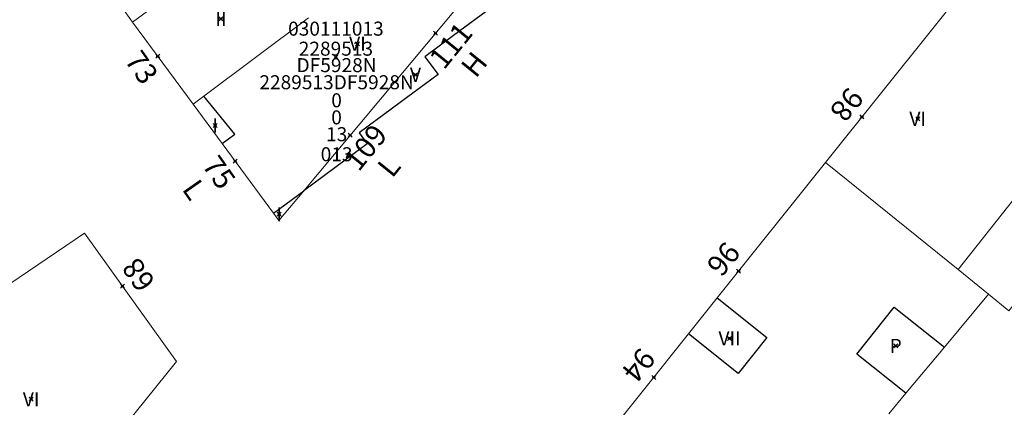
# Model space of a CAD drawing. Units: metres. Extents: x 451383 to 452893, y 4598080 to 4599880.
# Drawn here: x 452096 to 452146, y 4598621 to 4598640 of the extents above; entities that cross this region are included whole.
import ezdxf
from ezdxf.enums import TextEntityAlignment as Align

# ---------------------------------------------------------------- set-up
doc = ezdxf.new("R2010")
doc.units = ezdxf.units.M
doc.header["$MEASUREMENT"] = 0
doc.header["$PDMODE"] = 35
doc.header["$PDSIZE"] = 0.1
for name, color, linetype in [('2_CQPM_ILLES_NOVES', 6, 'Continuous'), ('2_CQPM_PARCELLES_NOVES', 31, 'Continuous'), ('2_CQPM_VOLUMETRIES_NOVES', 4, 'Continuous'), ('CQPM_NUMPOL', 6, 'Continuous'), ('CQPM_NUMPOL_CODGIS', 6, 'Continuous'), ('CQPM_NUMPOL_DISTAL', 7, 'Continuous'), ('CQPM_NUMPOL_IDENT', 6, 'Continuous'), ('CQPM_NUMPOL_NUM', 6, 'Continuous'), ('CQPM_NUMPOL_NUMEDIF', 6, 'Continuous'), ('CQPM_NUMPOL_UTM', 6, 'Continuous'), ('CQPM_PARCEL_U', 2, 'Continuous'), ('CQPM_PARCEL_U_CODGIS', 2, 'Continuous'), ('CQPM_PARCEL_U_IDENT', 2, 'Continuous'), ('CQPM_PARCEL_U_NUMGIS', 2, 'Continuous'), ('CQPM_PARCEL_U_UTM', 2, 'Continuous'), ('CQPM_VOLUMETRIA_BLOC', 1, 'Continuous'), ('CQPM_VOLUMETRIA_CODGIS', 1, 'Continuous'), ('CQPM_VOLUMETRIA_IDENT', 1, 'Continuous'), ('CQPM_VOLUMETRIA_NUMEDIF', 1, 'Continuous'), ('CQPM_VOLUMETRIA_PLANTES', 1, 'Continuous')]:
    doc.layers.add(name, color=color, linetype=linetype)

# ---------------------------------------------------------------- blocks, each defined once
blk = doc.blocks.new('CQPM_NUMPOL')
at = {"layer": 'CQPM_NUMPOL_IDENT'}
blk.add_point((0, 0), dxfattribs=at)
at = {"layer": 'CQPM_NUMPOL_CODGIS'}
blk.add_attdef('CODI_GIS', text='', height=0.7, dxfattribs=at).set_placement((0, -1), align=Align.CENTER)
at = {"layer": 'CQPM_NUMPOL_NUM', "color": 0}
blk.add_attdef('NUMERO', text='', height=0.7, dxfattribs=at).set_placement((0, -1), align=Align.CENTER)
at = {"layer": 'CQPM_NUMPOL_NUMEDIF'}
blk.add_attdef('NUM_EDIFICI', text='', height=0.7, dxfattribs=at).set_placement((0, -1), align=Align.CENTER)
at = {"layer": 'CQPM_NUMPOL_UTM'}
blk.add_attdef('UTM', text='', height=0.7, dxfattribs=at).set_placement((0, -1), align=Align.CENTER)
blk = doc.blocks.new('CQPM_VOLUMETRIA')
at = {"layer": 'CQPM_VOLUMETRIA_IDENT'}
blk.add_point((0, 0), dxfattribs=at)
at = {"layer": 'CQPM_VOLUMETRIA_CODGIS'}
blk.add_attdef('CODI_GIS', text='', height=0.7, dxfattribs=at).set_placement((0, -1), align=Align.CENTER)
at = {"layer": 'CQPM_VOLUMETRIA_NUMEDIF'}
blk.add_attdef('NUM_EDIFICI', text='', height=0.7, dxfattribs=at).set_placement((0, -1), align=Align.CENTER)
at = {"layer": 'CQPM_VOLUMETRIA_PLANTES'}
blk.add_attdef('PLANTES', text='', height=0.7, dxfattribs=at).set_placement((0, 0), align=Align.MIDDLE_CENTER)
blk = doc.blocks.new('CQPM_PARCEL_U')
at = {"layer": 'CQPM_PARCEL_U_IDENT'}
blk.add_point((0, 0), dxfattribs=at)
at = {"layer": 'CQPM_PARCEL_U_CODGIS'}
blk.add_attdef('CODI_GIS', text='', height=0.7, dxfattribs=at).set_placement((0, 1.069), align=Align.CENTER)
at = {"layer": 'CQPM_PARCEL_U_NUMGIS'}
blk.add_attdef('PARCEL_GIS', text='', height=0.7, dxfattribs=at).set_placement((0.035, -5.2), align=Align.CENTER)
at = {"layer": 'CQPM_PARCEL_U_UTM'}
blk.add_attdef('UTM', text='', height=0.7, dxfattribs=at).set_placement((0, 0.069), align=Align.CENTER)

msp = doc.modelspace()

# ---------------------------------------------------------------- linework, layer by layer
at = {"layer": '2_CQPM_ILLES_NOVES', "linetype": 'Continuous', "lineweight": 0}
for points in [[(452136.603, 4598633.003), (452147.378, 4598646.489)], [(452097.669, 4598646.146), (452102.028, 4598640.015)], [(452110.568, 4598631.598), (452122.056, 4598645.327)], [(452102.028, 4598640.015), (452105.05, 4598635.912)], [(452105.05, 4598635.912), (452106.49, 4598633.958)], [(452106.49, 4598633.958), (452109.053, 4598630.479)], [(452131.205, 4598626.246), (452136.603, 4598633.003)], [(452109.053, 4598630.479), (452109.324, 4598630.111), (452110.568, 4598631.598)], [(452085.08, 4598619.617), (452099.622, 4598629.478), (452104.216, 4598623.08), (452089.898, 4598605.307)], [(452129.769, 4598624.449), (452131.205, 4598626.246)], [(452127.015, 4598605.193), (452121.053, 4598613.54), (452129.769, 4598624.449)]]:
    msp.add_lwpolyline(points, dxfattribs=at)
at = {"layer": '2_CQPM_PARCELLES_NOVES', "linetype": 'Continuous', "lineweight": 0}
for points in [[(452102.028, 4598640.015), (452108.025, 4598644.429)], [(452110.801, 4598640.219), (452105.589, 4598636.316)], [(452105.589, 4598636.316), (452105.05, 4598635.912)], [(452143.218, 4598627.661), (452136.603, 4598633.003)], [(452144.74, 4598626.432), (452143.218, 4598627.661)], [(452142.534, 4598623.788), (452144.74, 4598626.432)], [(452145.759, 4598625.609), (452144.74, 4598626.432)], [(452140.611, 4598621.484), (452142.534, 4598623.788)], [(452139.758, 4598620.462), (452140.611, 4598621.484)]]:
    msp.add_lwpolyline(points, dxfattribs=at)
at = {"layer": '2_CQPM_VOLUMETRIES_NOVES'}
msp.add_line((452109.053, 4598630.479), (452110.568, 4598631.598), dxfattribs=at)
for points in [[(452122.056, 4598645.327), (452122.804, 4598644.336), (452119.276, 4598641.733), (452119.984, 4598640.775), (452118.044, 4598639.343), (452116.611, 4598638.285), (452117.267, 4598637.397), (452115.373, 4598635.999), (452113.33, 4598634.49), (452113.738, 4598633.937), (452110.568, 4598631.598)], [(452106.49, 4598633.958), (452107.123, 4598634.426), (452105.589, 4598636.316)], [(452131.205, 4598626.246), (452133.683, 4598624.266), (452132.248, 4598622.469), (452129.769, 4598624.449)], [(452140.611, 4598621.484), (452138.164, 4598623.439), (452140.036, 4598625.783), (452142.534, 4598623.788)]]:
    msp.add_lwpolyline(points, dxfattribs=at)
at = {"layer": '2_CQPM_VOLUMETRIES_NOVES', "linetype": 'Continuous', "lineweight": 0}
msp.add_lwpolyline([(452143.218, 4598627.661), (452146.004, 4598631.17), (452148.565, 4598629.115), (452145.759, 4598625.609)], dxfattribs=at)

# ---------------------------------------------------------------- block references
at = {"layer": 'CQPM_NUMPOL'}
ref = msp.add_blockref('CQPM_NUMPOL', (452117.148, 4598639.461), dxfattribs=dict(at, xscale=1.500002325685724, yscale=1.500002325685724, zscale=1.0000015504, rotation=50.99956526242589))
ref.add_attrib('NUMERO', '111', dxfattribs={"layer": 'CQPM_NUMPOL_NUM', "color": 0, "height": 1.05, "rotation": 50.9996}).set_placement((452118.314, 4598638.517), align=Align.CENTER)
ref.add_attrib('NUM_EDIFICI', 'H', dxfattribs={"layer": 'CQPM_NUMPOL_NUMEDIF', "height": 1.05, "rotation": 50.9996}).set_placement((452119.479, 4598637.573), align=Align.CENTER)
ref = msp.add_blockref('CQPM_NUMPOL', (452103.28, 4598638.315), dxfattribs=dict(at, xscale=1.500002325812227, yscale=1.500002325812227, zscale=1.0000015504, rotation=304.9995652628829))
ref.add_attrib('NUMERO', '73', dxfattribs={"layer": 'CQPM_NUMPOL_NUM', "color": 0, "height": 1.05, "rotation": 304.9996}).set_placement((452102.052, 4598637.455), align=Align.CENTER)
ref = msp.add_blockref('CQPM_NUMPOL', (452138.423, 4598635.28), dxfattribs=dict(at, xscale=1.500002325504781, yscale=1.500002325504781, zscale=1.0000015504, rotation=230.999565256829))
ref.add_attrib('NUMERO', '98', dxfattribs={"layer": 'CQPM_NUMPOL_NUM', "color": 0, "height": 1.05, "rotation": 230.9996}).set_placement((452137.257, 4598636.224), align=Align.CENTER)
ref = msp.add_blockref('CQPM_NUMPOL', (452132.269, 4598627.579), dxfattribs=dict(at, xscale=1.500002325504781, yscale=1.500002325504781, zscale=1.0000015504, rotation=230.999565256829))
ref.add_attrib('NUMERO', '96', dxfattribs={"layer": 'CQPM_NUMPOL_NUM', "color": 0, "height": 1.05, "rotation": 230.9996}).set_placement((452131.104, 4598628.523), align=Align.CENTER)
ref = msp.add_blockref('CQPM_NUMPOL', (452128.035, 4598622.278), dxfattribs=dict(at, xscale=1.500002325504781, yscale=1.500002325504781, zscale=1.0000015504, rotation=230.999565256829))
ref.add_attrib('NUMERO', '94', dxfattribs={"layer": 'CQPM_NUMPOL_NUM', "color": 0, "height": 1.05, "rotation": 230.9996}).set_placement((452126.869, 4598623.222), align=Align.CENTER)
at = {"layer": 'CQPM_NUMPOL_DISTAL'}
ref = msp.add_blockref('CQPM_NUMPOL', (452112.89, 4598634.373), dxfattribs=dict(at, xscale=1.500002325685724, yscale=1.500002325685724, zscale=1.0000015504, rotation=50.99956526242589))
ref.add_attrib('NUMERO', '109', dxfattribs={"layer": 'CQPM_NUMPOL_NUM', "color": 0, "height": 1.05, "rotation": 50.9996}).set_placement((452114.056, 4598633.429), align=Align.CENTER)
ref.add_attrib('NUM_EDIFICI', 'L', dxfattribs={"layer": 'CQPM_NUMPOL_NUMEDIF', "height": 1.05, "rotation": 50.9996}).set_placement((452115.222, 4598632.485), align=Align.CENTER)
ref = msp.add_blockref('CQPM_NUMPOL', (452107.141, 4598633.075), dxfattribs=dict(at, xscale=1.500002325812227, yscale=1.500002325812227, zscale=1.0000015504, rotation=304.9995652628829))
ref.add_attrib('NUMERO', '75', dxfattribs={"layer": 'CQPM_NUMPOL_NUM', "color": 0, "height": 1.05, "rotation": 304.9996}).set_placement((452105.912, 4598632.214), align=Align.CENTER)
ref.add_attrib('NUM_EDIFICI', 'L', dxfattribs={"layer": 'CQPM_NUMPOL_NUMEDIF', "height": 1.05, "rotation": 304.9996}).set_placement((452104.683, 4598631.354), align=Align.CENTER)
ref = msp.add_blockref('CQPM_NUMPOL', (452101.521, 4598626.833), dxfattribs=dict(at, xscale=1.500002325163665, yscale=1.500002325163665, zscale=1.0000015504, rotation=124.9995652585152))
ref.add_attrib('NUMERO', '68', dxfattribs={"layer": 'CQPM_NUMPOL_NUM', "color": 0, "height": 1.05, "rotation": 124.9996}).set_placement((452102.75, 4598627.694), align=Align.CENTER)
at = {"layer": 'CQPM_PARCEL_U', "lineweight": 30}
ref = msp.add_blockref('CQPM_PARCEL_U', (452112.172, 4598638.267), dxfattribs=at)
ref.add_attrib('REFCA_PAR', '0', dxfattribs={"lineweight": 30, "height": 0.7}).set_placement((452112.205, 4598634.908), align=Align.CENTER)
ref.add_attrib('REFCA_POL', '0', dxfattribs={"lineweight": 30, "height": 0.7}).set_placement((452112.205, 4598635.761), align=Align.CENTER)
ref.add_attrib('UTM_TOTAL', '2289513DF5928N', dxfattribs={"lineweight": 30, "height": 0.7}).set_placement((452112.205, 4598636.662), align=Align.CENTER)
ref.add_attrib('UTM', '2289513', dxfattribs={"lineweight": 30, "height": 0.7}).set_placement((452112.172, 4598638.337), align=Align.CENTER)
ref.add_attrib('CODI_GIS', '030111013', dxfattribs={"lineweight": 30, "height": 0.7}).set_placement((452112.172, 4598639.337), align=Align.CENTER)
ref.add_attrib('PARCEL_GIS', '013', dxfattribs={"lineweight": 30, "height": 0.7}).set_placement((452112.207, 4598633.067), align=Align.CENTER)
ref.add_attrib('PARCEL_UTM', '13', dxfattribs={"lineweight": 30, "height": 0.7}).set_placement((452112.211, 4598634.067), align=Align.CENTER)
ref.add_attrib('PLANOL', 'DF5928N', dxfattribs={"lineweight": 30, "height": 0.7}).set_placement((452112.205, 4598637.515), align=Align.CENTER)
at = {"layer": 'CQPM_VOLUMETRIA_BLOC'}
ref = msp.add_blockref('CQPM_VOLUMETRIA', (452106.438, 4598640.172), dxfattribs=dict(at, xscale=1.000001550400009, yscale=1.000001550400009, zscale=1.000001550400009, rotation=359.9995652666707))
ref.add_attrib('PLANTES', 'II', dxfattribs={"layer": 'CQPM_VOLUMETRIA_PLANTES', "height": 0.7, "rotation": 359.9996}).set_placement((452106.438, 4598640.172), align=Align.MIDDLE_CENTER)
ref = msp.add_blockref('CQPM_VOLUMETRIA', (452113.247, 4598638.936), dxfattribs=dict(at, xscale=1.000001550400009, yscale=1.000001550400009, zscale=1.000001550400009, rotation=359.9995652666707))
ref.add_attrib('PLANTES', 'VI', dxfattribs={"layer": 'CQPM_VOLUMETRIA_PLANTES', "height": 0.7, "rotation": 359.9996}).set_placement((452113.247, 4598638.936), align=Align.MIDDLE_CENTER)
ref = msp.add_blockref('CQPM_VOLUMETRIA', (452116.144, 4598637.381), dxfattribs=dict(at, xscale=1.000001550400009, yscale=1.000001550400009, zscale=1.000001550400009, rotation=359.9995652666707))
ref.add_attrib('PLANTES', 'V', dxfattribs={"layer": 'CQPM_VOLUMETRIA_PLANTES', "height": 0.7, "rotation": 359.9996}).set_placement((452116.144, 4598637.381), align=Align.MIDDLE_CENTER)
ref = msp.add_blockref('CQPM_VOLUMETRIA', (452106.146, 4598634.852), dxfattribs=dict(at, xscale=1.000001550400009, yscale=1.000001550400009, zscale=1.000001550400009, rotation=359.9995652666707))
ref.add_attrib('PLANTES', 'I', dxfattribs={"layer": 'CQPM_VOLUMETRIA_PLANTES', "height": 0.7, "rotation": 359.9996}).set_placement((452106.146, 4598634.852), align=Align.MIDDLE_CENTER)
ref = msp.add_blockref('CQPM_VOLUMETRIA', (452141.203, 4598635.185), dxfattribs=dict(at, xscale=1.000001550400009, yscale=1.000001550400009, zscale=1.000001550400009, rotation=359.9995652666707))
ref.add_attrib('PLANTES', 'VI', dxfattribs={"layer": 'CQPM_VOLUMETRIA_PLANTES', "height": 0.7, "rotation": 359.9996}).set_placement((452141.203, 4598635.185), align=Align.MIDDLE_CENTER)
ref = msp.add_blockref('CQPM_VOLUMETRIA', (452109.337, 4598630.426), dxfattribs=dict(at, xscale=1.000001550400009, yscale=1.000001550400009, zscale=1.000001550400009, rotation=359.9995652666707))
ref.add_attrib('PLANTES', 'I', dxfattribs={"layer": 'CQPM_VOLUMETRIA_PLANTES', "height": 0.7, "rotation": 359.9996}).set_placement((452109.337, 4598630.426), align=Align.MIDDLE_CENTER)
ref = msp.add_blockref('CQPM_VOLUMETRIA', (452131.817, 4598624.228), dxfattribs=dict(at, xscale=1.000001550400009, yscale=1.000001550400009, zscale=1.000001550400009, rotation=359.9995652666707))
ref.add_attrib('PLANTES', 'VII', dxfattribs={"layer": 'CQPM_VOLUMETRIA_PLANTES', "height": 0.7, "rotation": 359.9996}).set_placement((452131.817, 4598624.228), align=Align.MIDDLE_CENTER)
ref = msp.add_blockref('CQPM_VOLUMETRIA', (452140.105, 4598623.851), dxfattribs=dict(at, xscale=1.000001550400009, yscale=1.000001550400009, zscale=1.000001550400009, rotation=359.9995652666707))
ref.add_attrib('PLANTES', 'P', dxfattribs={"layer": 'CQPM_VOLUMETRIA_PLANTES', "height": 0.7, "rotation": 359.9996}).set_placement((452140.105, 4598623.851), align=Align.MIDDLE_CENTER)
ref = msp.add_blockref('CQPM_VOLUMETRIA', (452096.965, 4598621.188), dxfattribs=dict(at, xscale=1.000001550400009, yscale=1.000001550400009, zscale=1.000001550400009, rotation=359.9995652666707))
ref.add_attrib('PLANTES', 'VI', dxfattribs={"layer": 'CQPM_VOLUMETRIA_PLANTES', "height": 0.7, "rotation": 359.9996}).set_placement((452096.965, 4598621.188), align=Align.MIDDLE_CENTER)

doc.saveas('drawing.dxf')
